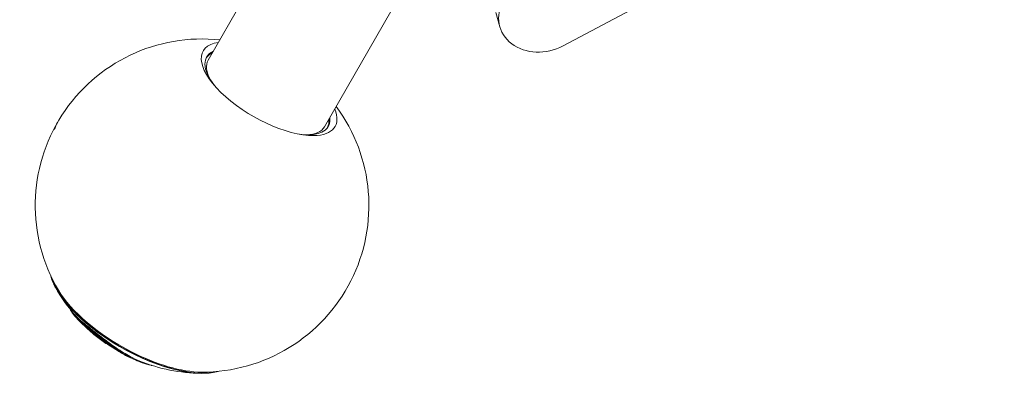
# Model space of a CAD drawing. Units: millimetres. Extents: x -19595 to 13828, y -247 to 5599.
# Drawn here: x -18201 to -17758, y -247 to -86 of the extents above; entities that cross this region are included whole.
import ezdxf

# ---------------------------------------------------------------- set-up
doc = ezdxf.new("R2010")
doc.units = ezdxf.units.MM
doc.header["$MEASUREMENT"] = 0
doc.linetypes.add('ACAD_ISO03W100', pattern=[30, 12, -18])
doc.styles.get("Standard").update_dxf_attribs({"font": 'arial.ttf'})
doc.dimstyles.get("Standard").update_dxf_attribs({"dimtxt": 0.18, "dimasz": 0.18, "dimexe": 0.18, "dimexo": 0.0625, "dimgap": 0.09, "dimtad": 0, "dimtih": 1, "dimtoh": 1, "dimdec": 4, "dimzin": 0, "dimdsep": 46, "dimtxsty": 'Standard', "dimcen": 0.09, "dimadec": 0, "dimazin": 0, "dimtfac": 1, "dimtdec": 4, "dimtofl": 0, "dimtmove": 0, "dimatfit": 3, "dimfxl": 1, "dimtolj": 1, "dimtzin": 0, "dimarcsym": 0})

# ---------------------------------------------------------------- blocks, each defined once
blk = doc.blocks.new('*D4')
at = {"color": 0, "linetype": 'ACAD_ISO03W100', "lineweight": -2, "ltscale": 3, "transparency": 16777216}
for p, q in [((-18986.47, 3300.24), (-19106.65, 3300.24)), ((-18986.47, -243.82), (-19106.65, -243.82))]:
    blk.add_line(p, q, dxfattribs=at)
at = {"color": 0, "lineweight": -2, "ltscale": 3, "transparency": 16777216}
blk.add_line((-19106.47, 3100.24), (-19106.47, -43.82), dxfattribs=at)
at = {"color": 0, "ltscale": 3, "transparency": 16777216}
for points in [[(-19139.8, 3100.24), (-19073.13, 3100.24), (-19106.47, 3300.24)], [(-19139.8, -43.82), (-19073.13, -43.82), (-19106.47, -243.82)]]:
    blk.add_solid(points, dxfattribs=at)
at = {"layer": 'Defpoints', "color": 0, "ltscale": 3, "transparency": 16777216}
for p in [(-13302.43, 3300.24), (-19106.47, -243.82), (-18111.62, -243.82)]:
    blk.add_point(p, dxfattribs=at)
at = {"color": 0, "ltscale": 3, "transparency": 16777216, "insert": (-19365.29, 1528.21), "char_height": 350, "attachment_point": 5, "rotation": 90}
blk.add_mtext('\\A1;360', dxfattribs=at)

msp = doc.modelspace()

# ---------------------------------------------------------------- linework, layer by layer
at = {"color": 0, "linetype": 'Continuous', "lineweight": 0}
for p, q in [((-17956.5278, -97.3429), (-17673.92953, 53.04464)), ((-18063.7911, -133.7752), (-18003.11797, -27.95815)), ((-18116.10219, -103.7812), (-18096.91725, -70.32168)), ((-17986.79297, -82.31975), (-17984.96479, -88.6984)), ((-18068.70564, -137.69242), (-18071.04391, -137.35741)), ((-18168.4067, -225.51185), (-18168.21061, -225.16986))]:
    msp.add_line(p, q, dxfattribs=at)
for centre, radius, start, end in [((-18118.84056, -169.17067), 75, 83.8742745, 210.5207735), ((-18118.84056, -169.17067), 75, 269.8212398, 36.4677388), ((-18118.29812, -168.22464), 76.5, 211.0484386, 220.4478623), ((-18118.29812, -168.22464), 76.857, 220.6042072, 223.4955181), ((-18118.29812, -168.22464), 76.5, 230.0900758, 235.2766516), ((-18118.29812, -168.22464), 76.857, 244.4892416, 247.9457058), ((-18118.29812, -168.22464), 76.5, 248.097329, 269.2935747)]:
    msp.add_arc(centre, radius, start, end, dxfattribs=at)
at = {"color": 0, "linetype": 'Continuous', "lineweight": 0, "extrusion": (-2.19352e-16, -1.72456e-17, -1)}
msp.add_ellipse((-17965.73886, -83.18809), major_axis=(-19.22593, -5.51031), ratio=0.833210714, start_param=-1.821137455, end_param=0.708808826, dxfattribs=at)
at = {"color": 0, "linetype": 'Continuous', "lineweight": 0}
for centre, major_axis, start_param, end_param in [((-18088.70506, -116.61282), (-29.66622, 17.00995), -0.49142626, 2.521743063), ((-18089.94665, -118.7782), (-27.32669, 15.66851), -0.293825842, -0.036536055), ((-18088.70506, -116.61282), (29.66622, -17.00995), -0.619849591, 0.49142626), ((-18118.84056, -169.17067), (-65.06354, 37.30598), 0, 0.105078507), ((-18089.94665, -118.7782), (27.32669, -15.66851), 0.036536055, 0.293825842), ((-18145.54892, -215.75143), (39.99239, -22.93074), -2.50619029, -1.46571782), ((-18145.54892, -215.75143), (39.99239, -22.93074), -1.46571782, -0.635402363)]:
    msp.add_ellipse(centre, major_axis=major_axis, ratio=0.419769497, start_param=start_param, end_param=end_param, dxfattribs=at)
at = {"color": 0, "linetype": 'Continuous', "lineweight": 0, "extrusion": (-1.40127e-16, 7.62601e-17, -1)}
msp.add_ellipse((-18089.46615, -117.94019), major_axis=(-27.32669, 15.66851), ratio=0.419769497, start_param=-0.794725612, end_param=0.293825842, dxfattribs=at)
at = {"color": 0, "linetype": 'Continuous', "lineweight": 0, "extrusion": (-1.86374e-16, 1.02008e-16, -1)}
msp.add_ellipse((-18089.94665, -118.7782), major_axis=(-26.15554, 14.997), ratio=0.419769497, start_param=-0.59632483, end_param=0, dxfattribs=at)
at = {"color": 0, "linetype": 'Continuous', "lineweight": 0, "extrusion": (-2.6471e-16, -2.76183e-17, -1)}
msp.add_ellipse((-18089.46615, -117.94019), major_axis=(27.32669, -15.66851), ratio=0.419769497, start_param=-0.293825842, end_param=0.619849591, dxfattribs=at)
at = {"color": 0, "linetype": 'Continuous', "lineweight": 0, "extrusion": (-1.67625e-16, 2.39321e-17, -1)}
msp.add_ellipse((-18089.46615, -117.94019), major_axis=(-27.32669, 15.66851), ratio=0.419769497, start_param=-2.521743063, end_param=-2.346867042, dxfattribs=at)
at = {"color": 0, "linetype": 'Continuous', "lineweight": 0, "extrusion": (-1.67693e-16, 9.61516e-17, -1)}
msp.add_ellipse((-18089.94665, -118.7782), major_axis=(26.15554, -14.997), ratio=0.419769497, start_param=0, end_param=0.59632483, dxfattribs=at)
at = {"color": 0, "linetype": 'Continuous', "lineweight": 0, "extrusion": (-2.75575e-16, -8.91847e-17, -1)}
msp.add_ellipse((-18145.54892, -215.75143), major_axis=(-40.63912, 23.30156), ratio=0.419769497, start_param=-1.21845676, end_param=-0.398764814, dxfattribs=at)
at = {"color": 0, "linetype": 'Continuous', "lineweight": 0, "extrusion": (-2.76928e-16, -8.96227e-17, -1)}
msp.add_ellipse((-18145.68232, -215.98408), major_axis=(-40.4405, 23.18768), ratio=0.419769497, start_param=-1.21845676, end_param=-0.586438001, dxfattribs=at)
at = {"color": 0, "linetype": 'Continuous', "lineweight": 0, "extrusion": (-2.75992e-16, -8.93197e-17, -1)}
msp.add_ellipse((-18145.61945, -215.87444), major_axis=(-40.57769, 23.26634), ratio=0.419769497, start_param=-1.21845676, end_param=-0.632960585, dxfattribs=at)
at = {"color": 0, "linetype": 'Continuous', "lineweight": 0, "extrusion": (-1.67991e-16, -5.3687e-17, -1)}
msp.add_ellipse((-18168.6668, -223.69801), major_axis=(-0.1155, -0.14467), ratio=0.313218462, start_param=0.205734157, end_param=1.169097492, dxfattribs=at)
at = {"color": 0, "linetype": 'Continuous', "lineweight": 0, "extrusion": (-1.62276e-16, -3.92607e-17, -1)}
msp.add_ellipse((-18166.05844, -220.99859), major_axis=(-2.55104, -3.1953), ratio=0.313218462, start_param=0.238309824, end_param=0.28984871, dxfattribs=at)
at = {"color": 0, "linetype": 'Continuous', "lineweight": 0, "extrusion": (-2.22862e-16, 3.82031e-17, -1)}
msp.add_ellipse((-18145.61945, -215.87444), major_axis=(-40.57769, 23.26634), ratio=0.419769497, start_param=-2.508632068, end_param=-1.21845676, dxfattribs=at)
at = {"color": 0, "linetype": 'Continuous', "lineweight": 0, "extrusion": (-2.33797e-16, 1.70567e-17, -1)}
msp.add_ellipse((-18145.68232, -215.98408), major_axis=(-40.4405, 23.18768), ratio=0.419769497, start_param=-2.555154652, end_param=-1.21845676, dxfattribs=at)
at = {"color": 0, "linetype": 'Continuous', "lineweight": 0, "extrusion": (-2.68195e-16, -6.83366e-17, -1)}
msp.add_ellipse((-18145.54892, -215.75143), major_axis=(-40.63912, 23.30156), ratio=0.419769497, start_param=-2.742827839, end_param=-1.21845676, dxfattribs=at)
at = {"color": 0, "linetype": 'Continuous', "lineweight": 0}
for points, knots in [([(-18184.11365, -207.19103), (-18184.82417, -205.97971), (-18185.42343, -204.79259), (-18186.33505, -202.61434), (-18186.6719, -201.61607), (-18186.9139, -200.65113)], [3.7270888283, 3.7270888283, 3.7270888283, 3.7270888283, 3.8588798694, 3.8588798694, 3.9760422954, 3.9760422954, 3.9760422954, 3.9760422954]), ([(-18184.75239, -206.06497), (-18184.81813, -205.94072), (-18184.88286, -205.81651), (-18185.01026, -205.56817), (-18185.07293, -205.44403), (-18185.19619, -205.19582), (-18185.25679, -205.07175), (-18185.35907, -204.85871), (-18185.40126, -204.76972), (-18185.44291, -204.68075)], [3.77361141211, 3.77361141211, 3.77361141211, 3.77361141211, 3.78646663087, 3.78646663087, 3.79932184962, 3.79932184962, 3.81217706838, 3.81217706838, 3.82140187573, 3.82140187573, 3.82140187573, 3.82140187573]), ([(-18177.9883, -216.07161), (-18177.97252, -216.12384), (-18177.95521, -216.1762), (-18177.59399, -217.18679), (-18176.82736, -218.08063), (-18175.30514, -219.69952), (-18174.17601, -220.73417), (-18171.96365, -222.6189), (-18171.14411, -223.29865), (-18169.93146, -224.28631), (-18169.61297, -224.54414), (-18168.99942, -225.03803), (-18168.70513, -225.27378), (-18168.4067, -225.51185)], [6.133650481, 6.133650481, 6.133650481, 6.133650481, 6.182937034, 6.182937034, 7.081466403, 7.081466403, 8.176431978, 8.176431978, 8.732110261, 8.732110261, 8.92330664, 8.92330664, 9.093367109, 9.093367109, 9.093367109, 9.093367109]), ([(-18176.51437, -217.85446), (-18176.35188, -218.04419), (-18176.17149, -218.24591), (-18175.13764, -219.34217), (-18174.01241, -220.37048), (-18171.8715, -222.19155), (-18171.12684, -222.80973), (-18169.95497, -223.76665), (-18169.58635, -224.06556), (-18168.88287, -224.63234), (-18168.54938, -224.8996), (-18168.21061, -225.16986)], [-6.7495607983, -6.7495607983, -6.7495607983, -6.7495607983, -6.6792142874, -6.6792142874, -6.387992594, -6.387992594, -6.2531015447, -6.2531015447, -6.1939719334, -6.1939719334, -6.1428184016, -6.1428184016, -6.1428184016, -6.1428184016]), ([(-18174.05236, -221.12514), (-18173.52584, -221.67658), (-18172.76792, -222.40814), (-18171.032, -223.923), (-18170.29888, -224.53991), (-18169.20636, -225.43609), (-18168.91802, -225.67073), (-18168.3566, -226.12422), (-18168.08778, -226.34), (-18167.81334, -226.55896)], [0, 0, 0, 0, 0.591687557, 0.591687557, 0.949548216, 0.949548216, 1.073209287, 1.073209287, 1.183835976, 1.183835976, 1.183835976, 1.183835976]), ([(-18159.2049, -232.98657), (-18160.23205, -232.38286), (-18161.20597, -231.777), (-18163.65162, -230.16233), (-18165.30541, -228.95611), (-18167.67821, -227.03898), (-18168.6377, -226.23026), (-18170.13201, -224.86843), (-18170.61451, -224.41314), (-18171.24255, -223.79572), (-18171.42019, -223.61792), (-18171.6089, -223.42518), (-18171.62747, -223.40617), (-18171.64594, -223.38721)], [-9000.454786, -9000.454786, -9000.454786, -9000.454786, -8300.932029182, -8300.932029182, -6974.951420827, -6974.951420827, -6297.088813934, -6297.088813934, -5968.51540796, -5968.51540796, -5833.815964684, -5833.815964684, -5819.034775198, -5819.034775198, -5819.034775198, -5819.034775198]), ([(-18168.4067, -225.51185), (-18168.11148, -225.74736), (-18167.8122, -225.98514), (-18167.16898, -226.49407), (-18166.82465, -226.76526), (-18165.45243, -227.8408), (-18164.41193, -228.64529), (-18161.00456, -231.22935), (-18158.94384, -232.70351), (-18154.55438, -235.68385), (-18152.03545, -237.15049), (-18147.13728, -239.6021), (-18144.36858, -240.58627), (-18141.65997, -241.10622), (-18141.53084, -241.12989), (-18141.40211, -241.15238)], [-5.781241517, -5.781241517, -5.781241517, -5.781241517, -5.662207532, -5.662207532, -5.528390254, -5.528390254, -5.133643623, -5.133643623, -4.227574623, -4.227574623, -2.561540094, -2.561540094, -0.122433084, -0.122433084, 0, 0, 0, 0]), ([(-18168.21061, -225.16986), (-18167.92637, -225.39661), (-18167.63838, -225.62551), (-18167.02168, -226.11382), (-18166.69264, -226.37327), (-18165.40627, -227.38312), (-18164.43931, -228.13314), (-18161.58248, -230.3116), (-18159.62108, -231.76652), (-18155.29624, -234.73631), (-18153.17249, -236.06191), (-18149.6522, -237.96854), (-18148.20085, -238.65007), (-18146.835, -239.20278)], [0, 0, 0, 0, 0.114607694, 0.114607694, 0.24265788, 0.24265788, 0.610874742, 0.610874742, 1.33099029, 1.33099029, 2.088027901, 2.088027901, 2.669034496, 2.669034496, 2.669034496, 2.669034496]), ([(-18167.81334, -226.55896), (-18167.45137, -226.84776), (-18167.08279, -227.13955), (-18166.25866, -227.78702), (-18165.80083, -228.14347), (-18164.53475, -229.11982), (-18163.3273, -230.04552), (-18159.85444, -232.56717), (-18158.0159, -233.82001), (-18154.70125, -235.87281), (-18153.0696, -236.79141), (-18151.39894, -237.58842)], [-8.390608848, -8.390608848, -8.390608848, -8.390608848, -8.128109177, -8.128109177, -7.814218975, -7.814218975, -7.253231653, -7.253231653, -6.583975628, -6.583975628, -5.971939855, -5.971939855, -5.971939855, -5.971939855]), ([(-18111.62102, -243.82238), (-18112.57604, -244.10098), (-18113.60773, -244.31455), (-18115.94814, -244.62816), (-18117.27537, -244.71068), (-18118.6797, -244.70939)], [1.6024638782, 1.6024638782, 1.6024638782, 1.6024638782, 1.7196263042, 1.7196263042, 1.8514173454, 1.8514173454, 1.8514173454, 1.8514173454]), ([(-18115.84178, -244.58848), (-18115.9396, -244.59748), (-18116.03771, -244.60602), (-18116.27324, -244.62537), (-18116.41092, -244.63575), (-18116.6874, -244.65475), (-18116.8262, -244.66338), (-18117.10488, -244.67889), (-18117.24478, -244.68577), (-18117.38522, -244.6918)], [1.75710429786, 1.75710429786, 1.75710429786, 1.75710429786, 1.76632910524, 1.76632910524, 1.779184324, 1.779184324, 1.79203954275, 1.79203954275, 1.80489476151, 1.80489476151, 1.80489476151, 1.80489476151])]:
    msp.add_open_spline(points, degree=3, knots=knots, dxfattribs=at)

# ---------------------------------------------------------------- dimensions: what is measured, and where the dimension line sits
at = {"ltscale": 3}
dim = msp.add_linear_dim(base=(-19106.46572, -243.82238), p1=(-13302.42674, 3300.2351), p2=(-18111.62102, -243.82238), angle=90, text='360', dimstyle='Standard', override={"dimtxt": 350, "dimasz": 200, "dimgap": 80, "dimtad": 2, "dimtih": 0, "dimfxl": 120, "dimfxlon": 1}, dxfattribs=at)
dim.commit()
dim.dimension.update_dxf_attribs({"geometry": '*D4', "text_midpoint": (-19365.28564, 1528.20636)})

doc.saveas('drawing.dxf')
